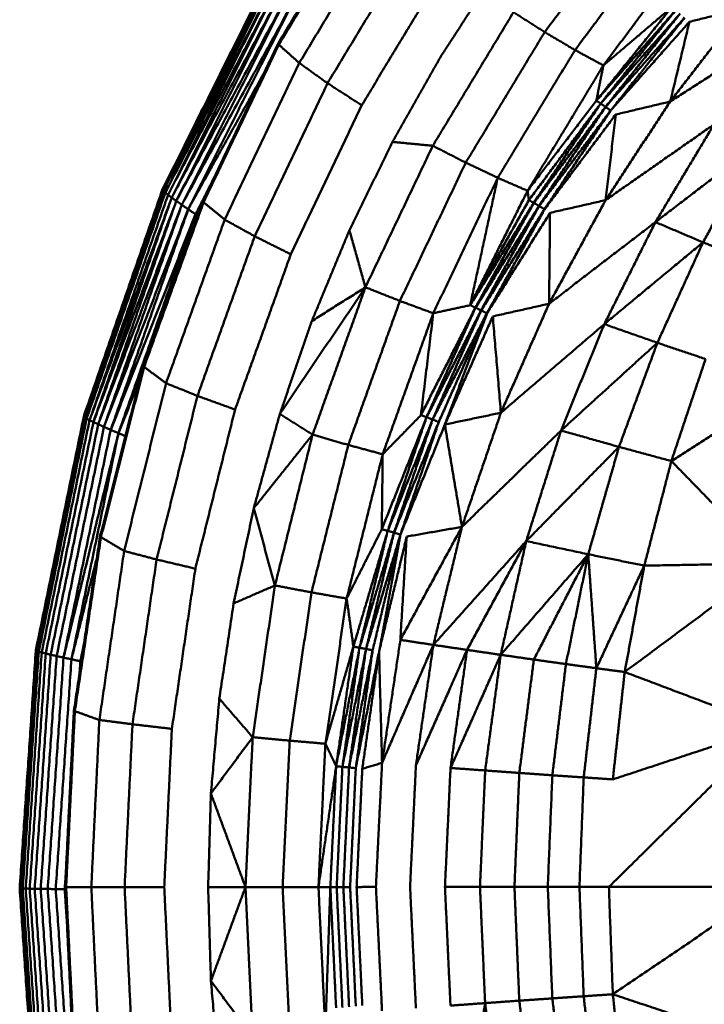
# Model space of a CAD drawing. Units: millimetres. Extents: x 5620 to 13840, y 5448 to 9831.
# Drawn here: x 9638 to 9845, y 7949 to 8247 of the extents above; entities that cross this region are included whole.
import ezdxf

# ---------------------------------------------------------------- set-up
doc = ezdxf.new("R2010")
doc.units = ezdxf.units.MM
doc.header["$LTSCALE"] = 50
doc.layers.add('Widoczne (ISO)', color=7, linetype='Continuous', lineweight=50)

msp = doc.modelspace()

# ---------------------------------------------------------------- linework, layer by layer
at = {"layer": 'Widoczne (ISO)'}
for points in [[(9716.06, 8239.46), (9743.35, 8284.6)], [(9716.08, 8239.38), (9743.36, 8284.5)], [(9716.16, 8239.26), (9743.43, 8284.37)], [(9716.29, 8239.12), (9743.55, 8284.21)], [(9824.07, 8279.48), (9796.76, 8242.94)], [(9749.44, 8278.21), (9722.48, 8233.6)], [(9832.67, 8273.28), (9805.94, 8237.51)], [(9757.4, 8271.08), (9731.04, 8227.46)], [(9814.53, 8232.86), (9840.76, 8267.95)], [(9681.09, 8195.36), (9713.76, 8260.85)], [(9741.39, 8220.8), (9767.08, 8263.31)], [(9681.09, 8195.2), (9713.76, 8260.63)], [(9681.37, 8194.87), (9714.02, 8260.19)], [(9714.53, 8259.52), (9681.37, 8194.87)], [(9681.93, 8194.37), (9714.53, 8259.52)], [(9715.31, 8258.63), (9681.93, 8194.37)], [(9682.76, 8193.69), (9715.31, 8258.63)], [(9781.37, 8260.31), (9765.31, 8235.54)], [(9716.35, 8257.51), (9682.76, 8193.69)], [(9683.87, 8192.85), (9716.35, 8257.51)], [(9717.64, 8256.17), (9683.87, 8192.85)], [(9685.26, 8191.84), (9717.64, 8256.17)], [(9719.2, 8254.61), (9685.26, 8191.84)], [(9686.93, 8190.66), (9719.2, 8254.61)], [(9721.01, 8252.84), (9686.93, 8190.66)], [(9688.87, 8189.32), (9721.01, 8252.84)], [(9787.32, 8248.95), (9762.9, 8208.54)], [(9787.32, 8248.95), (9796.76, 8242.94)], [(9835.25, 8250.5), (9812.4, 8222.19)], [(9836.42, 8249.59), (9812.4, 8222.19)], [(9836.42, 8249.59), (9813.72, 8221.32)], [(9814.53, 8232.86), (9835.25, 8250.5)], [(9856.46, 8249.99), (9834.76, 8221.92)], [(9840.57, 8246.06), (9856.46, 8249.99)], [(9837.73, 8248.52), (9813.72, 8221.32)], [(9837.73, 8248.52), (9815.18, 8220.3)], [(9839.13, 8247.33), (9815.18, 8220.3)], [(9816.72, 8219.18), (9839.13, 8247.33)], [(9840.57, 8246.06), (9816.72, 8219.18)], [(9840.57, 8246.06), (9834.76, 8221.92)], [(9796.76, 8242.94), (9772.87, 8203.43)], [(9796.76, 8242.94), (9805.94, 8237.51)], [(9834.76, 8221.92), (9867.86, 8243.15)], [(9693.26, 8191.72), (9716.06, 8239.46)], [(9693.29, 8191.65), (9716.08, 8239.38)], [(9693.38, 8191.56), (9716.16, 8239.26)], [(9693.52, 8191.44), (9716.29, 8239.12)], [(9716.08, 8239.38), (9716.06, 8239.46)], [(9716.16, 8239.26), (9716.08, 8239.38)], [(9716.29, 8239.12), (9716.16, 8239.26)], [(9722.48, 8233.6), (9716.29, 8239.12)], [(9805.94, 8237.51), (9782.55, 8198.84)], [(9805.94, 8237.51), (9814.53, 8232.86)], [(9765.31, 8235.54), (9750.7, 8209.71)], [(9722.48, 8233.6), (9699.9, 8186.18)], [(9722.48, 8233.6), (9731.04, 8227.46)], [(9791.59, 8194.91), (9814.53, 8232.86)], [(9814.53, 8232.86), (9812.4, 8222.19)], [(9711.85, 8230.65), (9688.87, 8189.32)], [(9731.04, 8227.46), (9708.99, 8181.15)], [(9731.04, 8227.46), (9741.39, 8220.8)], [(9791.59, 8194.91), (9812.4, 8222.19)], [(9813.72, 8221.32), (9812.4, 8222.19)], [(9719.92, 8175.7), (9741.39, 8220.8)], [(9813.72, 8221.32), (9791.98, 8192.08)], [(9813.72, 8221.32), (9793.45, 8191.26)], [(9815.18, 8220.3), (9793.45, 8191.26)], [(9815.18, 8220.3), (9795.05, 8190.32)], [(9816.72, 8219.18), (9795.05, 8190.32)], [(9796.71, 8189.29), (9816.72, 8219.18)], [(9813.72, 8221.32), (9815.18, 8220.3)], [(9815.18, 8220.3), (9816.72, 8219.18)], [(9834.76, 8221.92), (9815.22, 8192.1)], [(9818.28, 8218), (9834.76, 8221.92)], [(9818.28, 8218), (9796.71, 8189.29)], [(9818.28, 8218), (9815.22, 8192.1)], [(9815.22, 8192.1), (9848.03, 8215.02)], [(9830.28, 8185.43), (9848.03, 8215.02)], [(9750.7, 8209.71), (9737.66, 8182.96)], [(9762.9, 8208.54), (9742.51, 8165.71)], [(9750.7, 8209.71), (9762.9, 8208.54)], [(9762.9, 8208.54), (9772.87, 8203.43)], [(9830.28, 8185.43), (9860.7, 8208.71)], [(9844.7, 8179.31), (9860.7, 8208.71)], [(9772.87, 8203.43), (9752.94, 8161.57)], [(9772.87, 8203.43), (9782.55, 8198.84)], [(9763.04, 8157.85), (9782.55, 8198.84)], [(9782.55, 8198.84), (9774.21, 8160.29)], [(9782.55, 8198.84), (9791.59, 8194.91)], [(9657.25, 8126.62), (9681.09, 8195.36)], [(9657.25, 8126.52), (9681.09, 8195.2)], [(9681.09, 8195.2), (9681.09, 8195.36)], [(9681.37, 8194.87), (9681.09, 8195.2)], [(9691.09, 8187.82), (9696.26, 8198)], [(9657.54, 8126.29), (9681.37, 8194.87)], [(9658.12, 8125.96), (9681.93, 8194.37)], [(9659, 8125.5), (9682.76, 8193.69)], [(9683.87, 8192.85), (9659, 8125.5)], [(9660.17, 8124.94), (9683.87, 8192.85)], [(9681.93, 8194.37), (9681.37, 8194.87)], [(9682.76, 8193.69), (9681.93, 8194.37)], [(9683.87, 8192.85), (9682.76, 8193.69)], [(9685.26, 8191.84), (9683.87, 8192.85)], [(9791.59, 8194.91), (9774.21, 8160.29)], [(9791.59, 8194.91), (9791.98, 8192.08)], [(9685.26, 8191.84), (9660.17, 8124.94)], [(9661.62, 8124.26), (9685.26, 8191.84)], [(9686.93, 8190.66), (9661.62, 8124.26)], [(9663.37, 8123.46), (9686.93, 8190.66)], [(9688.87, 8189.32), (9663.37, 8123.46)], [(9665.41, 8122.56), (9688.87, 8189.32)], [(9675.22, 8141.82), (9693.26, 8191.72)], [(9675.26, 8141.76), (9693.29, 8191.65)], [(9675.35, 8141.69), (9693.38, 8191.56)], [(9675.51, 8141.6), (9693.52, 8191.44)], [(9686.93, 8190.66), (9685.26, 8191.84)], [(9688.87, 8189.32), (9686.93, 8190.66)], [(9691.09, 8187.82), (9688.87, 8189.32)], [(9693.21, 8191.56), (9691.09, 8187.82)], [(9693.29, 8191.65), (9693.26, 8191.72)], [(9693.38, 8191.56), (9693.29, 8191.65)], [(9693.52, 8191.44), (9693.38, 8191.56)], [(9699.9, 8186.18), (9693.52, 8191.44)], [(9791.98, 8192.08), (9774.21, 8160.29)], [(9793.45, 8191.26), (9774.21, 8160.29)], [(9793.45, 8191.26), (9775.81, 8159.55)], [(9795.05, 8190.32), (9775.81, 8159.55)], [(9795.05, 8190.32), (9777.53, 8158.72)], [(9796.71, 8189.29), (9777.53, 8158.72)], [(9779.3, 8157.82), (9796.71, 8189.29)], [(9793.45, 8191.26), (9791.98, 8192.08)], [(9793.45, 8191.26), (9795.05, 8190.32)], [(9795.05, 8190.32), (9796.71, 8189.29)], [(9815.22, 8192.1), (9798.09, 8160.73)], [(9798.38, 8188.23), (9815.22, 8192.1)], [(9691.09, 8187.82), (9665.41, 8122.56)], [(9667.74, 8121.55), (9691.09, 8187.82)], [(9691.71, 8187.41), (9691.09, 8187.82)], [(9798.38, 8188.23), (9779.3, 8157.82)], [(9798.38, 8188.23), (9798.09, 8160.73)], [(9699.9, 8186.18), (9682.15, 8136.68)], [(9699.9, 8186.18), (9708.99, 8181.15)], [(9798.09, 8160.73), (9830.28, 8185.43)], [(9814.82, 8154.57), (9830.28, 8185.43)], [(9844.7, 8179.31), (9830.28, 8185.43)], [(9708.99, 8181.15), (9691.66, 8132.84)], [(9708.99, 8181.15), (9719.92, 8175.7)], [(9737.66, 8182.96), (9726.27, 8155.46)], [(9737.66, 8182.96), (9742.51, 8165.71)], [(9814.82, 8154.57), (9844.7, 8179.31)], [(9830.87, 8148.9), (9844.7, 8179.31)], [(9857.86, 8174), (9844.7, 8179.31)], [(9703.05, 8128.7), (9719.92, 8175.7)], [(9716.6, 8127.36), (9742.51, 8165.71)], [(9726.27, 8155.46), (9742.51, 8165.71)], [(9742.51, 8165.71), (9726.51, 8121.12)], [(9742.51, 8165.71), (9752.94, 8161.57)], [(9752.94, 8161.57), (9737.31, 8117.98)], [(9752.94, 8161.57), (9763.04, 8157.85)], [(9775.81, 8159.55), (9759.3, 8127.01)], [(9775.81, 8159.55), (9761.01, 8126.39)], [(9763.04, 8157.85), (9774.21, 8160.29)], [(9775.81, 8159.55), (9774.21, 8160.29)], [(9775.81, 8159.55), (9777.53, 8158.72)], [(9781.06, 8156.89), (9798.09, 8160.73)], [(9798.09, 8160.73), (9783.5, 8127.72)], [(9747.73, 8115.17), (9763.04, 8157.85)], [(9763.04, 8157.85), (9759.3, 8127.01)], [(9777.53, 8158.72), (9761.01, 8126.39)], [(9777.53, 8158.72), (9762.83, 8125.68)], [(9779.3, 8157.82), (9762.83, 8125.68)], [(9764.7, 8124.93), (9779.3, 8157.82)], [(9766.54, 8124.17), (9779.3, 8157.82)], [(9781.06, 8156.89), (9766.54, 8124.17)], [(9777.53, 8158.72), (9779.3, 8157.82)], [(9781.06, 8156.89), (9783.5, 8127.72)], [(9726.27, 8155.46), (9716.6, 8127.36)], [(9783.5, 8127.72), (9814.82, 8154.57)], [(9801.71, 8122.36), (9814.82, 8154.57)], [(9830.87, 8148.9), (9814.82, 8154.57)], [(9801.71, 8122.36), (9830.87, 8148.9)], [(9819.24, 8117.4), (9830.87, 8148.9)], [(9845.45, 8143.99), (9830.87, 8148.9)], [(9662.16, 8090.23), (9675.22, 8141.82)], [(9662.2, 8090.19), (9675.26, 8141.76)], [(9662.3, 8090.14), (9675.35, 8141.69)], [(9662.46, 8090.08), (9675.51, 8141.6)], [(9675.26, 8141.76), (9675.22, 8141.82)], [(9675.35, 8141.69), (9675.26, 8141.76)], [(9675.51, 8141.6), (9675.35, 8141.69)], [(9682.15, 8136.68), (9675.51, 8141.6)], [(9835.11, 8113.12), (9845.45, 8143.99)], [(9674.14, 8137.55), (9667.74, 8121.55)], [(9682.15, 8136.68), (9669.47, 8085.9)], [(9682.15, 8136.68), (9691.66, 8132.84)], [(9691.66, 8132.84), (9679.3, 8083.32)], [(9691.66, 8132.84), (9703.05, 8128.7)], [(9835.11, 8113.12), (9865.23, 8132.3)], [(9642.73, 8055.73), (9657.25, 8126.62)], [(9657.25, 8126.52), (9657.25, 8126.62)], [(9691.03, 8080.54), (9703.05, 8128.7)], [(9716.6, 8127.36), (9708.7, 8098.82)], [(9716.6, 8127.36), (9726.51, 8121.12)], [(9747.73, 8115.17), (9759.3, 8127.01)], [(9761.01, 8126.39), (9759.3, 8127.01)], [(9766.54, 8124.17), (9783.5, 8127.72)], [(9783.5, 8127.72), (9771.72, 8093.19)], [(9642.73, 8055.67), (9657.25, 8126.52)], [(9643.03, 8055.56), (9657.54, 8126.29)], [(9643.63, 8055.38), (9658.12, 8125.96)], [(9644.53, 8055.15), (9659, 8125.5)], [(9645.73, 8054.86), (9660.17, 8124.94)], [(9647.23, 8054.5), (9661.62, 8124.26)], [(9657.54, 8126.29), (9657.25, 8126.52)], [(9658.12, 8125.96), (9657.54, 8126.29)], [(9659, 8125.5), (9658.12, 8125.96)], [(9660.17, 8124.94), (9659, 8125.5)], [(9661.62, 8124.26), (9660.17, 8124.94)], [(9663.37, 8123.46), (9661.62, 8124.26)], [(9761.01, 8126.39), (9747.46, 8092.48)], [(9761.01, 8126.39), (9749.26, 8091.99)], [(9762.83, 8125.68), (9749.26, 8091.99)], [(9762.83, 8125.68), (9751.17, 8091.44)], [(9764.7, 8124.93), (9751.17, 8091.44)], [(9753.11, 8090.86), (9764.7, 8124.93)], [(9766.54, 8124.17), (9753.11, 8090.86)], [(9761.01, 8126.39), (9762.83, 8125.68)], [(9762.83, 8125.68), (9764.7, 8124.93)], [(9766.54, 8124.17), (9771.72, 8093.19)], [(9649.03, 8054.09), (9663.37, 8123.46)], [(9651.13, 8053.63), (9665.41, 8122.56)], [(9667.74, 8121.55), (9651.13, 8053.63)], [(9653.53, 8053.11), (9667.74, 8121.55)], [(9665.41, 8122.56), (9663.37, 8123.46)], [(9667.74, 8121.55), (9665.41, 8122.56)], [(9669.86, 8120.65), (9667.74, 8121.55)], [(9708.7, 8098.82), (9726.51, 8121.12)], [(9726.51, 8121.12), (9715.11, 8075.46)], [(9726.51, 8121.12), (9737.31, 8117.98)], [(9771.72, 8093.19), (9801.71, 8122.36)], [(9791.17, 8088.89), (9801.71, 8122.36)], [(9819.24, 8117.4), (9801.71, 8122.36)], [(9737.31, 8117.98), (9726.17, 8073.36)], [(9737.31, 8117.98), (9747.73, 8115.17)], [(9736.82, 8071.49), (9747.73, 8115.17)], [(9747.73, 8115.17), (9747.46, 8092.48)], [(9791.17, 8088.89), (9819.24, 8117.4)], [(9809.95, 8084.9), (9819.24, 8117.4)], [(9835.11, 8113.12), (9819.24, 8117.4)], [(9826.91, 8081.46), (9835.11, 8113.12)], [(9835.11, 8113.12), (9865.23, 8082.13)], [(9708.7, 8098.82), (9702.6, 8070.03)], [(9708.7, 8098.82), (9715.11, 8075.46)], [(9736.82, 8071.49), (9747.46, 8092.48)], [(9749.26, 8091.99), (9738.86, 8056.95)], [(9749.26, 8091.99), (9740.72, 8056.61)], [(9751.17, 8091.44), (9740.72, 8056.61)], [(9751.17, 8091.44), (9742.69, 8056.24)], [(9753.11, 8090.86), (9742.69, 8056.24)], [(9744.69, 8055.84), (9753.11, 8090.86)], [(9746.63, 8055.43), (9753.11, 8090.86)], [(9749.26, 8091.99), (9747.46, 8092.48)], [(9749.26, 8091.99), (9751.17, 8091.44)], [(9751.17, 8091.44), (9753.11, 8090.86)], [(9753.07, 8058.99), (9771.72, 8093.19)], [(9755, 8090.26), (9771.72, 8093.19)], [(9771.72, 8093.19), (9763.07, 8057.47)], [(9654.25, 8037.49), (9662.16, 8090.23)], [(9654.29, 8037.47), (9662.2, 8090.19)], [(9654.4, 8037.44), (9662.3, 8090.14)], [(9654.56, 8037.41), (9662.46, 8090.08)], [(9662.2, 8090.19), (9662.16, 8090.23)], [(9662.3, 8090.14), (9662.2, 8090.19)], [(9662.46, 8090.08), (9662.3, 8090.14)], [(9669.47, 8085.9), (9662.46, 8090.08)], [(9755, 8090.26), (9746.63, 8055.43)], [(9755, 8090.26), (9753.07, 8058.99)], [(9791.17, 8088.89), (9763.07, 8057.47)], [(9773.26, 8055.96), (9791.17, 8088.89)], [(9791.17, 8088.89), (9783.45, 8054.47)], [(9809.95, 8084.9), (9791.17, 8088.89)], [(9669.47, 8085.9), (9661.97, 8034.74)], [(9669.47, 8085.9), (9679.3, 8083.32)], [(9809.95, 8084.9), (9783.45, 8054.47)], [(9793.48, 8053.03), (9809.95, 8084.9)], [(9803.19, 8051.67), (9809.95, 8084.9)], [(9826.91, 8081.46), (9809.95, 8084.9)], [(9809.95, 8084.9), (9812.4, 8050.41)], [(9661.19, 8083.74), (9653.53, 8053.11)], [(9679.3, 8083.32), (9671.99, 8033.45)], [(9679.3, 8083.32), (9691.03, 8080.54)], [(9820.98, 8049.26), (9865.23, 8082.13)], [(9826.91, 8081.46), (9865.23, 8082.13)], [(9683.92, 8032.06), (9691.03, 8080.54)], [(9826.91, 8081.46), (9812.4, 8050.41)], [(9820.98, 8049.26), (9826.91, 8081.46)], [(9702.6, 8070.03), (9715.11, 8075.46)], [(9715.11, 8075.46), (9708.38, 8029.53)], [(9715.11, 8075.46), (9726.17, 8073.36)], [(9726.17, 8073.36), (9719.59, 8028.49)], [(9726.17, 8073.36), (9736.82, 8071.49)], [(9702.6, 8070.03), (9698.28, 8041.19)], [(9730.38, 8027.56), (9736.82, 8071.49)], [(9736.82, 8071.49), (9738.86, 8056.95)], [(9753.07, 8058.99), (9747.54, 8021.77)], [(9763.07, 8057.47), (9753.07, 8058.99)], [(9637.86, 7983.75), (9642.73, 8055.73)], [(9637.86, 7983.75), (9642.73, 8055.67)], [(9638.16, 7983.74), (9643.03, 8055.56)], [(9638.76, 7983.72), (9643.63, 8055.38)], [(9639.67, 7983.71), (9644.53, 8055.15)], [(9642.73, 8055.67), (9642.73, 8055.73)], [(9643.03, 8055.56), (9642.73, 8055.67)], [(9643.63, 8055.38), (9643.03, 8055.56)], [(9644.53, 8055.15), (9643.63, 8055.38)], [(9645.73, 8054.86), (9644.53, 8055.15)], [(9656.23, 8052.53), (9657.24, 8057.39)], [(9656.91, 8055.21), (9656.23, 8052.53)], [(9730.38, 8027.56), (9738.86, 8056.95)], [(9738.86, 8056.95), (9733.63, 8020.74)], [(9740.72, 8056.61), (9733.63, 8020.74)], [(9740.72, 8056.61), (9735.54, 8020.56)], [(9742.69, 8056.24), (9735.54, 8020.56)], [(9742.69, 8056.24), (9737.55, 8020.37)], [(9744.69, 8055.84), (9737.55, 8020.37)], [(9740.72, 8056.61), (9738.86, 8056.95)], [(9739.58, 8020.17), (9744.69, 8055.84)], [(9746.63, 8055.43), (9739.58, 8020.17)], [(9740.72, 8056.61), (9742.69, 8056.24)], [(9746.63, 8055.43), (9741.55, 8019.96)], [(9742.69, 8056.24), (9744.69, 8055.84)], [(9746.63, 8055.43), (9747.54, 8021.77)], [(9747.54, 8021.77), (9763.07, 8057.47)], [(9757.79, 8021), (9763.07, 8057.47)], [(9757.79, 8021), (9773.26, 8055.96)], [(9763.07, 8057.47), (9773.26, 8055.96)], [(9768.26, 8020.22), (9773.26, 8055.96)], [(9773.26, 8055.96), (9783.45, 8054.47)], [(9640.89, 7983.68), (9645.73, 8054.86)], [(9642.4, 7983.66), (9647.23, 8054.5)], [(9644.22, 7983.63), (9649.03, 8054.09)], [(9647.23, 8054.5), (9645.73, 8054.86)], [(9646.34, 7983.6), (9651.13, 8053.63)], [(9649.03, 8054.09), (9647.23, 8054.5)], [(9648.76, 7983.57), (9653.53, 8053.11)], [(9651.13, 8053.63), (9649.03, 8054.09)], [(9653.53, 8053.11), (9651.13, 8053.63)], [(9656.23, 8052.53), (9653.53, 8053.11)], [(9655.99, 8049.05), (9656.23, 8052.53)], [(9656.5, 8052.48), (9656.23, 8052.53)], [(9768.26, 8020.22), (9783.45, 8054.47)], [(9783.45, 8054.47), (9778.75, 8019.46)], [(9783.45, 8054.47), (9793.48, 8053.03)], [(9793.48, 8053.03), (9789.08, 8018.72)], [(9803.19, 8051.67), (9793.48, 8053.03)], [(9803.19, 8051.67), (9799.08, 8018.01)], [(9812.4, 8050.41), (9803.19, 8051.67)], [(9808.57, 8017.36), (9812.4, 8050.41)], [(9820.98, 8049.26), (9812.4, 8050.41)], [(9817.39, 8016.77), (9820.98, 8049.26)], [(9820.98, 8049.26), (9865.23, 8032.54)], [(9698.28, 8041.19), (9695.73, 8012.49)], [(9698.28, 8041.19), (9708.38, 8029.53)], [(9651.6, 7984.16), (9654.25, 8037.49)], [(9651.64, 7984.16), (9654.29, 8037.47)], [(9651.75, 7984.16), (9654.4, 8037.44)], [(9651.92, 7984.16), (9654.56, 8037.41)], [(9654.29, 8037.47), (9654.25, 8037.49)], [(9654.4, 8037.44), (9654.29, 8037.47)], [(9654.56, 8037.41), (9654.4, 8037.44)], [(9661.97, 8034.74), (9654.56, 8037.41)], [(9661.97, 8034.74), (9659.53, 7984.17)], [(9661.97, 8034.74), (9671.99, 8033.45)], [(9671.99, 8033.45), (9669.61, 7984.17)], [(9671.99, 8033.45), (9683.92, 8032.06)], [(9681.61, 7984.17), (9683.92, 8032.06)], [(9816.2, 7984.24), (9865.23, 8032.54)], [(9817.39, 8016.77), (9865.23, 8032.54)], [(9695.73, 8012.49), (9708.38, 8029.53)], [(9708.38, 8029.53), (9706.19, 7984.17)], [(9708.38, 8029.53), (9719.59, 8028.49)], [(9719.59, 8028.49), (9717.45, 7984.17)], [(9719.59, 8028.49), (9730.38, 8027.56)], [(9728.29, 7984.17), (9730.38, 8027.56)], [(9730.38, 8027.56), (9733.63, 8020.74)], [(9728.29, 7984.17), (9733.63, 8020.74)], [(9733.63, 8020.74), (9731.88, 7984.17)], [(9735.54, 8020.56), (9733.63, 8020.74)], [(9735.54, 8020.56), (9733.8, 7984.17)], [(9735.54, 8020.56), (9737.55, 8020.37)], [(9737.55, 8020.37), (9735.83, 7984.17)], [(9737.55, 8020.37), (9739.58, 8020.17)], [(9737.87, 7984.17), (9739.58, 8020.17)], [(9741.55, 8019.96), (9739.84, 7984.17)], [(9741.55, 8019.96), (9747.54, 8021.77)], [(9747.54, 8021.77), (9745.68, 7984.25)], [(9756.02, 7984.25), (9757.79, 8021)], [(9766.58, 7984.25), (9768.26, 8020.22)], [(9778.75, 8019.46), (9768.26, 8020.22)], [(9777.17, 7984.25), (9778.75, 8019.46)], [(9778.75, 8019.46), (9789.08, 8018.72)], [(9787.61, 7984.25), (9789.08, 8018.72)], [(9789.08, 8018.72), (9799.08, 8018.01)], [(9797.71, 7984.25), (9799.08, 8018.01)], [(9799.08, 8018.01), (9808.57, 8017.36)], [(9807.29, 7984.24), (9808.57, 8017.36)], [(9817.39, 8016.77), (9808.57, 8017.36)], [(9695.73, 8012.49), (9694.9, 7984.13)], [(9695.73, 8012.49), (9706.19, 7984.17)], [(9651.48, 7983.53), (9651.82, 7988.44)], [(9638.16, 7983.74), (9637.86, 7983.75)], [(9642.73, 7911.81), (9637.86, 7983.75)], [(9637.86, 7983.75), (9642.73, 7911.77)], [(9637.86, 7983.75), (9637.86, 7983.75)], [(9638.76, 7983.72), (9638.16, 7983.74)], [(9643.03, 7911.91), (9638.16, 7983.74)], [(9639.67, 7983.71), (9638.76, 7983.72)], [(9643.63, 7912.05), (9638.76, 7983.72)], [(9640.89, 7983.68), (9639.67, 7983.71)], [(9644.53, 7912.25), (9639.67, 7983.71)], [(9642.4, 7983.66), (9640.89, 7983.68)], [(9645.73, 7912.5), (9640.89, 7983.68)], [(9644.22, 7983.63), (9642.4, 7983.66)], [(9647.23, 7912.8), (9642.4, 7983.66)], [(9646.34, 7983.6), (9644.22, 7983.63)], [(9649.03, 7913.16), (9644.22, 7983.63)], [(9648.76, 7983.57), (9646.34, 7983.6)], [(9651.13, 7913.56), (9646.34, 7983.6)], [(9651.48, 7983.53), (9648.76, 7983.57)], [(9653.53, 7914.01), (9648.76, 7983.57)], [(9654.25, 7930.83), (9651.6, 7984.16)], [(9651.64, 7984.16), (9651.6, 7984.16)], [(9654.29, 7930.85), (9651.64, 7984.16)], [(9651.75, 7984.16), (9651.64, 7984.16)], [(9651.92, 7984.16), (9651.75, 7984.16)], [(9654.4, 7930.87), (9651.75, 7984.16)], [(9659.53, 7984.17), (9651.92, 7984.16)], [(9654.57, 7930.91), (9651.92, 7984.16)], [(9659.53, 7984.17), (9661.97, 7933.6)], [(9659.53, 7984.17), (9669.61, 7984.17)], [(9669.61, 7984.17), (9671.99, 7934.89)], [(9669.61, 7984.17), (9681.61, 7984.17)], [(9683.92, 7936.27), (9681.61, 7984.17)], [(9694.9, 7984.13), (9706.19, 7984.17)], [(9694.9, 7984.13), (9695.74, 7955.77)], [(9695.74, 7955.77), (9706.19, 7984.17)], [(9706.19, 7984.17), (9708.38, 7938.8)], [(9706.19, 7984.17), (9717.45, 7984.17)], [(9717.45, 7984.17), (9719.59, 7939.85)], [(9717.45, 7984.17), (9728.29, 7984.17)], [(9730.38, 7940.78), (9728.29, 7984.17)], [(9728.29, 7984.17), (9731.88, 7984.17)], [(9731.88, 7984.17), (9730.38, 7940.78)], [(9733.8, 7984.17), (9731.88, 7984.17)], [(9731.88, 7984.17), (9733.63, 7947.6)], [(9733.8, 7984.17), (9735.54, 7947.77)], [(9733.8, 7984.17), (9735.83, 7984.17)], [(9735.83, 7984.17), (9737.55, 7947.96)], [(9735.83, 7984.17), (9737.87, 7984.17)], [(9739.58, 7948.17), (9737.87, 7984.17)], [(9745.68, 7984.25), (9739.84, 7984.17)], [(9739.84, 7984.17), (9741.55, 7948.37)], [(9745.68, 7984.25), (9747.52, 7946.74)], [(9757.78, 7947.51), (9756.02, 7984.25)], [(9768.24, 7948.29), (9766.58, 7984.25)], [(9777.17, 7984.25), (9766.58, 7984.25)], [(9778.73, 7949.05), (9777.17, 7984.25)], [(9787.61, 7984.25), (9777.17, 7984.25)], [(9789.07, 7949.79), (9787.61, 7984.25)], [(9797.71, 7984.25), (9787.61, 7984.25)], [(9799.07, 7950.48), (9797.71, 7984.25)], [(9807.29, 7984.24), (9797.71, 7984.25)], [(9816.2, 7984.24), (9807.29, 7984.24)], [(9808.56, 7951.13), (9807.29, 7984.24)], [(9817.38, 7951.72), (9816.2, 7984.24)], [(9816.2, 7984.24), (9865.23, 7984.17)], [(9817.38, 7951.72), (9865.23, 7984.17)], [(9651.63, 7983.53), (9651.48, 7983.53)], [(9652.04, 7975.34), (9651.48, 7983.53)], [(9695.74, 7955.77), (9708.38, 7938.8)], [(9695.74, 7955.77), (9698.29, 7927.07)], [(9808.56, 7951.13), (9799.07, 7950.48)], [(9817.38, 7951.72), (9808.56, 7951.13)], [(9812.37, 7918.11), (9808.56, 7951.13)], [(9820.95, 7919.26), (9817.38, 7951.72)], [(9817.38, 7951.72), (9865.23, 7935.79)], [(9768.24, 7948.29), (9778.73, 7949.05)], [(9773.22, 7912.58), (9778.73, 7949.05)], [(9789.07, 7949.79), (9778.73, 7949.05)], [(9783.41, 7914.06), (9778.73, 7949.05)], [(9799.07, 7950.48), (9789.07, 7949.79)], [(9793.45, 7915.49), (9789.07, 7949.79)], [(9803.16, 7916.85), (9799.07, 7950.48)]]:
    msp.add_open_spline(points, degree=1, dxfattribs=at)

doc.saveas('drawing.dxf')
